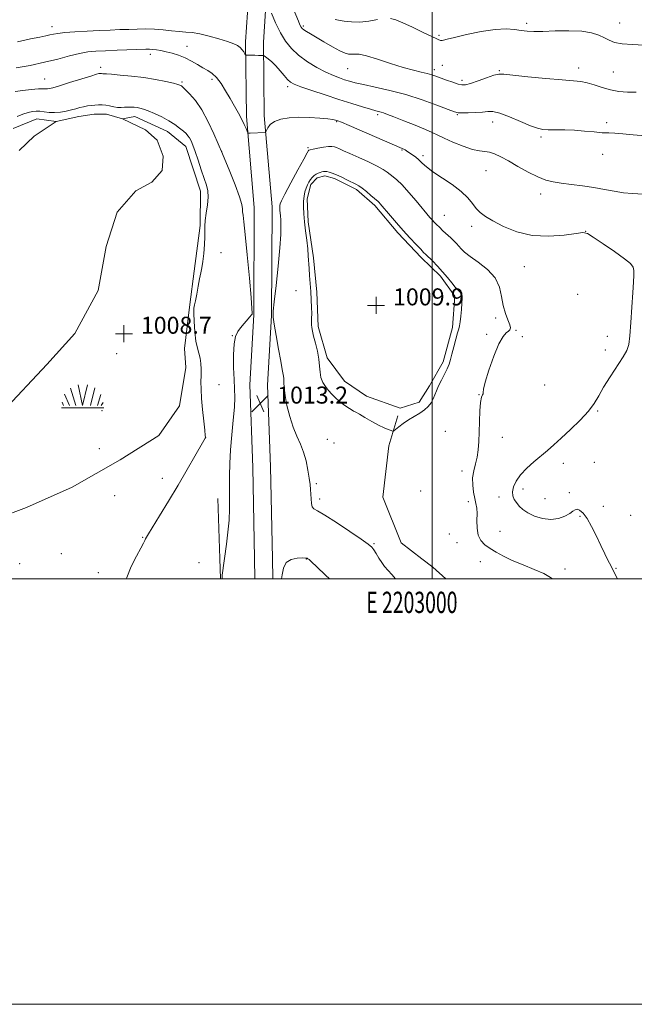
# Model space of a CAD drawing. Extents: x 2202300 to 2205200, y 362300 to 365200.
# Drawn here: x 2202806 to 2203095, y 362300 to 362763 of the extents above; entities that cross this region are included whole.
import ezdxf
from ezdxf.enums import TextEntityAlignment as Align

# ---------------------------------------------------------------- set-up
doc = ezdxf.new("R2010")
doc.units = 0
doc.header["$MEASUREMENT"] = 0
doc.linetypes.add('rvrstm', pattern=[117.1, 50, -3.9, 0.5, -3.9, 0.5, -3.9, 0.5, -3.9, 50])
for name, color, linetype, lineweight in [('32000', 7, 'Continuous', 0), ('32001', 7, 'Continuous', 0), ('DTM HARD BREAKLINE', 7, 'Continuous', 0), ('DTM SPOT ELEVATION', 2, 'Continuous', 13), ('INDEX CONTOUR', 41, 'Continuous', 13), ('INTERMEDIATE CONTOUR', 44, 'Continuous', 0), ('LAKES', 132, 'rvrstm', 13), ('MARSH - SWAMP OUTLINE', 122, 'rvrstm', 0), ('MARSH OR SWAMP SYMBOL', 171, 'Continuous', 0), ('SPOT ELEVATION', 7, 'Continuous', 0), ('SPOT ELEVATION OBSCURED', 1, 'Continuous', 13)]:
    doc.layers.add(name, color=color, linetype=linetype, lineweight=lineweight)
doc.styles.add('Style-ITALICS', font='ITALICS.shx')
doc.styles.add('Style-WORKING', font='WORKING.shx')

# ---------------------------------------------------------------- blocks, each defined once
blk = doc.blocks.new('SWAMP')
at = {"layer": 'MARSH OR SWAMP SYMBOL'}
for p, q in [((-2.09, 10.82), (0.02, 1.16)), ((2.42, 10.75), (0.06, 1.16)), ((5.75, 9.32), (3.72, 1.16)), ((-8.4, 6.38), (-6.07, 1.16)), ((-5.7, 9.24), (-3.12, 1.16)), ((8.6, 6.24), (7.04, 1.16)), ((-9.92, 0), (10.08, 0)), ((-9.61, 2.67), (-8.84, 1.16)), ((9.68, 2.45), (8.88, 1.16))]:
    blk.add_line(p, q, dxfattribs=at)
blk = doc.blocks.new('HSPOT')
at = {"layer": 'SPOT ELEVATION OBSCURED'}
for p, q in [((-3.99, 0), (4.01, 0)), ((0.01, 4), (0.01, -4))]:
    blk.add_line(p, q, dxfattribs=at)
blk = doc.blocks.new('SPOT')
at = {"layer": 'SPOT ELEVATION'}
for p, q in [((-3.91, -3.91), (3.82, 3.81)), ((-1.65, 3.77), (1.72, -3.93))]:
    blk.add_line(p, q, dxfattribs=at)

msp = doc.modelspace()

# ---------------------------------------------------------------- linework, layer by layer
at = {"layer": '32000', "flags": 128}
for points in [[(2202300, 362300), (2205200, 362300), (2205200, 365200), (2202300, 365200), (2202300, 362300)], [(2202500, 362500), (2205000, 362500), (2205000, 365000), (2202500, 365000), (2202500, 362500)], [(2203000, 362500), (2203000, 365000)]]:
    msp.add_lwpolyline(points, dxfattribs=at)
at = {"layer": 'DTM HARD BREAKLINE'}
for points in [[(2202879.07, 363305.25, 1010.25), (2202885.02, 363258.75, 1011.87), (2202886.74, 363225.62, 1015.13), (2202885.45, 363206.06, 1017.28), (2202893.71, 363193.42, 1018.62), (2202899.71, 363185.62, 1019.05), (2202906.43, 363162.77, 1018.9), (2202909.02, 363128.62, 1018.62), (2202909.93, 363091.16, 1017.9), (2202911.84, 363046.21, 1017.95), (2202914.6, 363003.96, 1018.38), (2202914.12, 362971.88, 1018.86), (2202911.3, 362937.33, 1019), (2202911.77, 362900.07, 1021.25), (2202912.63, 362866.4, 1022.21), (2202914.04, 362825.26, 1022.01), (2202914.52, 362787.16, 1019.19), (2202912.26, 362752.65, 1016.37), (2202912.69, 362717.53, 1014.31), (2202916.36, 362674.65, 1012.64), (2202916.1, 362624.19, 1012.06), (2202914.26, 362591.3, 1012.92), (2202915.64, 362552.47, 1013.98), (2202916.5, 362509.65, 1013.98)], [(2202888.24, 363306.08, 1010.25), (2202894.19, 363259.57, 1011.87), (2202895.96, 363225.55, 1015.13), (2202894.83, 363208.52, 1017.28), (2202901.22, 363198.75, 1018.62), (2202908.05, 363189.87, 1019.05), (2202915.53, 363164.43, 1018.9), (2202918.21, 363129.08, 1018.62), (2202919.13, 363091.47, 1017.9), (2202921.03, 363046.7, 1017.95), (2202923.8, 363004.19, 1018.38), (2202923.31, 362971.48, 1018.86), (2202919.71, 362936.95, 1019), (2202920.17, 362900.23, 1021.25), (2202921.03, 362866.65, 1022.21), (2202922.44, 362825.46, 1022.01), (2202922.92, 362786.94, 1019.19), (2202920.66, 362752.43, 1016.37), (2202921.09, 362717.94, 1014.31), (2202924.76, 362674.99, 1012.64), (2202924.5, 362623.93, 1012.06), (2202922.67, 362591.21, 1012.92), (2202924.04, 362552.7, 1013.98), (2202924.9, 362509.64, 1013.98)], [(2202976.92, 362538.46, 1010.52), (2202979.75, 362562.68, 1010.23), (2202983.9, 362576.64, 1009.75)], [(2202899.23, 362537.78, 1011.01), (2202900.19, 362509.68, 1011.69)], [(2202976.92, 362538.46, 1010.52), (2202985.42, 362516.97, 1010.56), (2202995.15, 362509.53, 1010.4)], [(2202900.19, 362509.68, 1011.69), (2202900.523, 362500, 1011.923)], [(2202916.5, 362509.65, 1013.98), (2202916.69, 362500, 1013.98)], [(2202924.9, 362509.64, 1013.98), (2202925.093, 362500, 1013.98)], [(2202995.15, 362509.53, 1010.4), (2203000.38, 362505.53, 1010.32), (2203006.521, 362500, 1010.211)]]:
    msp.add_polyline3d(points, dxfattribs=at)
at = {"layer": 'DTM SPOT ELEVATION'}
for p in [(2202821.17, 362759.74, 1016.61), (2202939.4, 362760.08, 1020.25), (2203044.61, 362761.28, 1022.36), (2203088.24, 362761.38, 1022.75), (2203003.28, 362755.67, 1022.24), (2202884.65, 362750.52, 1014.76), (2202867.51, 362746.65, 1013.48), (2202844.07, 362740.51, 1012.38), (2202960.31, 362739.88, 1019.1), (2203004.79, 362741.45, 1020.77), (2203068.94, 362740.22, 1020.53), (2202817.75, 362735.1, 1012.82), (2202896.46, 362734.95, 1013.65), (2203001.14, 362739.44, 1020.41), (2203031.67, 362739.05, 1020.13), (2203085.27, 362738.35, 1021.06), (2202882.33, 362733.74, 1012.2), (2202932.11, 362731.53, 1015.64), (2203014.05, 362734.49, 1020.38), (2202974.5, 362718.4, 1015.73), (2203011.94, 362718.4, 1017.89), (2202955.12, 362715, 1013.88), (2203028.48, 362714.91, 1017.3), (2203082.19, 362714.58, 1018.28), (2203051.28, 362707.86, 1017.71), (2202941.7, 362702.83, 1012.21), (2202901.1, 362701.09, 1012.03), (2202985.9, 362701.69, 1013.88), (2202995.79, 362698.98, 1014.35), (2203080.26, 362699.63, 1017.46), (2203025.47, 362692, 1015.08), (2203051.16, 362681.07, 1015.44), (2203005.72, 362671.01, 1012.84), (2203018.71, 362665.87, 1013.56), (2203072.36, 362663.41, 1014.01), (2202900.77, 362653.46, 1010.49), (2203043.43, 362646.86, 1013.2), (2202936.03, 362635.62, 1010.96), (2203068.6, 362633.83, 1013.09), (2202866.67, 362619.7, 1008.63), (2203029.92, 362622.79, 1011.69), (2203025.67, 362615.01, 1011.72), (2203039.59, 362616.98, 1012.08), (2202906.12, 362614.36, 1011.97), (2203042.43, 362613.94, 1012.43), (2203082.43, 362614.11, 1013.65), (2202851.55, 362605.99, 1008.52), (2203081.61, 362607.6, 1013.7), (2202899.78, 362591.42, 1011.15), (2203052.95, 362591.21, 1012.33), (2202942.72, 362583.44, 1010.41), (2203022.04, 362586.66, 1011.97), (2202844.71, 362579.09, 1008.95), (2203077.94, 362578.96, 1014.15), (2203006.2, 362569.4, 1010.94), (2202893.55, 362566.46, 1010.01), (2202950.76, 362565.72, 1010.7), (2202953.84, 362563.99, 1010.73), (2203033.15, 362566.67, 1012.72), (2202843.49, 362561.29, 1009.15), (2203061.78, 362554.33, 1014.66), (2203076.45, 362554.83, 1015.16), (2203014.18, 362550.74, 1011.52), (2202873.05, 362547.37, 1009.56), (2202945.61, 362544.85, 1011.67), (2202994.69, 362541.32, 1010.88), (2203042.84, 362542.27, 1014.46), (2203064.54, 362540.66, 1014.32), (2202850.69, 362539.22, 1009.54), (2202947.09, 362537.57, 1011.58), (2203017.07, 362536.4, 1011.56), (2203031.5, 362538.5, 1013.59), (2203053.09, 362537.76, 1014.8), (2203080.66, 362534.1, 1014.54), (2203069.57, 362529.38, 1013.8), (2203093.46, 362529.87, 1015.2), (2203031.97, 362522.45, 1013), (2202863.9, 362519.55, 1009.93), (2203008.1, 362521.22, 1011.14), (2202972.72, 362516.62, 1011.85), (2203011.73, 362517.03, 1011.25), (2202825.63, 362511.91, 1009.42), (2202940.79, 362509.47, 1014.05), (2203022.75, 362508.17, 1011.21), (2202806, 362507.19, 1009.7), (2202890.38, 362507.62, 1011.36), (2203062.54, 362504.71, 1012.44), (2203086.57, 362504.98, 1014.13), (2202843.03, 362502.91, 1009.54)]:
    msp.add_point(p, dxfattribs=at)
at = {"layer": 'INDEX CONTOUR'}
for points in [[(2202934.688, 362768.288, 1020), (2202937.177, 362762.217, 1020), (2202937.881, 362760.549, 1020), (2202938.397, 362759.509, 1020), (2202938.926, 362758.831, 1020), (2202939.693, 362758.234, 1020), (2202940.914, 362757.46, 1020), (2202942.795, 362756.339, 1020), (2202949.171, 362752.573, 1020), (2202953.112, 362750.291, 1020), (2202956.6, 362748.387, 1020), (2202959.077, 362747.249, 1020), (2202960.77, 362746.766, 1020), (2202962.105, 362746.709, 1020), (2202963.544, 362746.812, 1020), (2202965.692, 362746.709, 1020), (2202969.194, 362746.001, 1020), (2202974.402, 362744.452, 1020), (2202980.506, 362742.456, 1020), (2202986.408, 362740.568, 1020), (2202991.225, 362739.213, 1020), (2202994.938, 362738.314, 1020), (2202997.747, 362737.664, 1020), (2202999.898, 362737.075, 1020), (2203001.827, 362736.427, 1020), (2203006.786, 362734.596, 1020), (2203009.728, 362733.546, 1020), (2203012.274, 362732.705, 1020), (2203014.082, 362732.282, 1020), (2203015.747, 362732.374, 1020), (2203018.095, 362733.045, 1020), (2203021.643, 362734.278, 1020), (2203025.661, 362735.704, 1020), (2203029.108, 362736.869, 1020), (2203031.403, 362737.419, 1020), (2203033.799, 362737.392, 1020), (2203038.006, 362736.93, 1020), (2203045.091, 362736.184, 1020), (2203053.544, 362735.362, 1020), (2203061.211, 362734.685, 1020), (2203066.496, 362734.284, 1020), (2203070.027, 362733.943, 1020), (2203072.993, 362733.358, 1020), (2203076.346, 362732.331, 1020), (2203080.097, 362731.092, 1020), (2203084.024, 362729.977, 1020), (2203087.953, 362729.257, 1020), (2203091.914, 362728.924, 1020), (2203095.986, 362728.906, 1020)], [(2202804.841, 362717.512, 1010), (2202807.478, 362718.497, 1010), (2202809.962, 362719.328, 1010), (2202811.962, 362719.841, 1010), (2202813.675, 362720.038, 1010), (2202815.426, 362719.963, 1010), (2202817.472, 362719.687, 1010), (2202819.818, 362719.391, 1010), (2202822.401, 362719.284, 1010), (2202825.131, 362719.513, 1010), (2202827.835, 362719.992, 1010), (2202830.31, 362720.574, 1010), (2202832.417, 362721.136, 1010), (2202834.266, 362721.64, 1010), (2202836.027, 362722.072, 1010), (2202837.83, 362722.419, 1010), (2202839.65, 362722.682, 1010), (2202841.419, 362722.863, 1010), (2202843.098, 362722.957, 1010), (2202844.753, 362722.933, 1010), (2202846.475, 362722.75, 1010), (2202848.324, 362722.403, 1010), (2202850.225, 362722.017, 1010), (2202852.074, 362721.749, 1010), (2202853.785, 362721.708, 1010), (2202855.379, 362721.81, 1010), (2202856.901, 362721.919, 1010), (2202858.386, 362721.931, 1010), (2202859.829, 362721.842, 1010), (2202861.212, 362721.677, 1010), (2202862.579, 362721.43, 1010), (2202864.203, 362720.978, 1010), (2202866.416, 362720.163, 1010), (2202869.41, 362718.888, 1010), (2202872.822, 362717.264, 1010), (2202876.151, 362715.464, 1010), (2202878.984, 362713.65, 1010), (2202881.254, 362711.96, 1010), (2202882.994, 362710.523, 1010), (2202884.249, 362709.409, 1010), (2202885.165, 362708.44, 1010), (2202885.912, 362707.379, 1010), (2202886.649, 362705.976, 1010), (2202887.5, 362703.931, 1010), (2202888.577, 362700.937, 1010), (2202889.939, 362696.87, 1010), (2202891.419, 362692.371, 1010), (2202892.792, 362688.266, 1010), (2202893.86, 362685.122, 1010), (2202894.513, 362682.465, 1010), (2202894.664, 362679.562, 1010), (2202894.299, 362675.916, 1010), (2202893.693, 362671.995, 1010), (2202893.192, 362668.506, 1010), (2202893.044, 362665.908, 1010), (2202893.104, 362663.65, 1010), (2202893.131, 362660.933, 1010), (2202892.939, 362657.225, 1010), (2202892.571, 362653.066, 1010), (2202892.126, 362649.261, 1010), (2202891.678, 362646.361, 1010), (2202891.199, 362643.895, 1010), (2202890.641, 362641.136, 1010), (2202889.975, 362637.617, 1010), (2202889.285, 362633.905, 1010), (2202888.677, 362630.831, 1010), (2202888.241, 362628.896, 1010), (2202887.992, 362627.302, 1010), (2202887.926, 362624.919, 1010), (2202888.043, 362620.993, 1010), (2202888.355, 362616.264, 1010), (2202888.879, 362611.845, 1010), (2202889.596, 362608.562, 1010), (2202890.352, 362606.101, 1010), (2202890.958, 362603.86, 1010), (2202891.277, 362601.36, 1010), (2202891.368, 362598.598, 1010), (2202891.34, 362595.694, 1010), (2202891.3, 362592.678, 1010), (2202891.347, 362589.226, 1010), (2202891.575, 362584.927, 1010), (2202892.034, 362579.632, 1010), (2202892.59, 362574.244, 1010), (2202893.063, 362569.929, 1010), (2202893.315, 362567.53, 1010), (2202893.385, 362566.611, 1010), (2202893.349, 362566.413, 1010), (2202893.205, 362566.177, 1010), (2202892.607, 362565.134, 1010), (2202888.461, 362557.786, 1010), (2202884.821, 362551.415, 1010), (2202880.544, 362544.101, 1010), (2202876.011, 362536.58, 1010), (2202871.791, 362529.712, 1010), (2202866.542, 362521.226, 1010), (2202865.624, 362519.674, 1010), (2202865.235, 362518.913, 1010), (2202864.901, 362518.166, 1010), (2202864.264, 362516.859, 1010), (2202862.995, 362514.468, 1010), (2202860.925, 362510.658, 1010), (2202858.514, 362505.855, 1010), (2202856.384, 362500.675, 1010), (2202856.195, 362500, 1010)], [(2202948.218, 362691.407, 1010), (2202948.94, 362691.56, 1010), (2202949.648, 362691.621, 1010), (2202950.487, 362691.554, 1010), (2202951.597, 362691.314, 1010), (2202953.09, 362690.83, 1010), (2202955.071, 362690.024, 1010), (2202957.555, 362688.874, 1010), (2202960.183, 362687.592, 1010), (2202964.228, 362685.598, 1010), (2202965.638, 362684.809, 1010), (2202967.181, 362683.732, 1010), (2202969.149, 362682.155, 1010), (2202971.234, 362680.393, 1010), (2202974.641, 362677.478, 1010), (2202975.062, 362677.067, 1010), (2202975.615, 362676.45, 1010), (2202980.421, 362670.8, 1010), (2202983.306, 362667.45, 1010), (2202986.474, 362663.855, 1010), (2202989.634, 362660.379, 1010), (2202992.473, 362657.335, 1010), (2202994.672, 362655.021, 1010), (2202996.061, 362653.588, 1010), (2202997.078, 362652.579, 1010), (2203000.187, 362649.546, 1010), (2203002.527, 362647.163, 1010), (2203004.983, 362644.484, 1010), (2203007.262, 362641.762, 1010), (2203009.258, 362639.259, 1010), (2203010.917, 362637.243, 1010), (2203012.196, 362635.885, 1010), (2203013.117, 362634.968, 1010), (2203013.716, 362634.185, 1010), (2203014.031, 362633.229, 1010), (2203014.117, 362631.826, 1010), (2203014.034, 362629.706, 1010), (2203013.835, 362626.767, 1010), (2203013.568, 362623.569, 1010), (2203013.274, 362620.84, 1010), (2203012.973, 362619.043, 1010), (2203012.58, 362617.6, 1010), (2203011.992, 362615.672, 1010), (2203011.153, 362612.685, 1010), (2203010.207, 362609.133, 1010), (2203009.35, 362605.776, 1010), (2203008.701, 362603.163, 1010), (2203008.073, 362601.01, 1010), (2203007.202, 362598.822, 1010), (2203005.919, 362596.241, 1010), (2203004.443, 362593.459, 1010), (2203003.091, 362590.805, 1010), (2203002.09, 362588.527, 1010), (2203001.312, 362586.549, 1010), (2203000.54, 362584.713, 1010), (2202999.573, 362582.9, 1010), (2202998.268, 362581.129, 1010), (2202996.499, 362579.458, 1010), (2202994.202, 362577.915, 1010), (2202991.583, 362576.415, 1010), (2202988.911, 362574.845, 1010), (2202986.443, 362573.157, 1010), (2202984.371, 362571.56, 1010), (2202982.88, 362570.327, 1010), (2202982.04, 362569.667, 1010), (2202981.484, 362569.514, 1010), (2202980.736, 362569.739, 1010), (2202979.402, 362570.248, 1010), (2202977.414, 362571.096, 1010), (2202974.784, 362572.378, 1010), (2202971.625, 362574.1, 1010), (2202968.434, 362575.93, 1010), (2202965.808, 362577.45, 1010), (2202964.145, 362578.376, 1010), (2202963.048, 362578.972, 1010), (2202961.925, 362579.638, 1010), (2202960.327, 362580.68, 1010), (2202958.386, 362582.046, 1010), (2202956.383, 362583.59, 1010), (2202954.539, 362585.196, 1010), (2202952.861, 362586.857, 1010), (2202951.295, 362588.599, 1010), (2202949.824, 362590.45, 1010), (2202948.577, 362592.463, 1010), (2202947.715, 362594.696, 1010), (2202947.316, 362597.21, 1010), (2202947.121, 362600.085, 1010), (2202946.785, 362603.403, 1010), (2202946.067, 362607.147, 1010), (2202945.14, 362610.9, 1010), (2202944.28, 362614.149, 1010), (2202943.703, 362616.521, 1010), (2202943.396, 362618.213, 1010), (2202943.285, 362619.567, 1010), (2202943.297, 362620.913, 1010), (2202943.358, 362622.547, 1010), (2202943.392, 362624.754, 1010), (2202943.339, 362627.725, 1010), (2202943.194, 362631.269, 1010), (2202942.968, 362635.099, 1010), (2202942.679, 362638.949, 1010), (2202942.379, 362642.635, 1010), (2202942.13, 362645.995, 1010), (2202941.796, 362651.9, 1010), (2202941.514, 362655.236, 1010), (2202941.047, 362659.27, 1010), (2202940.49, 362663.669, 1010), (2202939.978, 362667.946, 1010), (2202939.63, 362671.707, 1010), (2202939.475, 362674.932, 1010), (2202939.53, 362677.694, 1010), (2202939.796, 362680.064, 1010), (2202940.231, 362682.093, 1010), (2202940.782, 362683.834, 1010), (2202941.405, 362685.338, 1010), (2202942.092, 362686.643, 1010), (2202942.845, 362687.791, 1010), (2202943.662, 362688.809, 1010), (2202944.539, 362689.678, 1010), (2202945.469, 362690.365, 1010), (2202946.431, 362690.855, 1010), (2202947.37, 362691.184, 1010), (2202948.218, 362691.407, 1010)]]:
    msp.add_polyline3d(points, dxfattribs=at)
at = {"layer": 'INTERMEDIATE CONTOUR'}
for points in [[(2202924.484, 362766.018, 1018), (2202926.421, 362761.476, 1018), (2202928.657, 362756.85, 1018), (2202931.056, 362752.839, 1018), (2202933.815, 362749.385, 1018), (2202937.208, 362746.243, 1018), (2202941.367, 362743.24, 1018), (2202945.851, 362740.515, 1018), (2202950.073, 362738.281, 1018), (2202953.578, 362736.68, 1018), (2202956.439, 362735.579, 1018), (2202958.859, 362734.774, 1018), (2202961.122, 362734.073, 1018), (2202963.847, 362733.34, 1018), (2202967.734, 362732.454, 1018), (2202973.272, 362731.293, 1018), (2202980.109, 362729.763, 1018), (2202987.683, 362727.768, 1018), (2202995.37, 362725.319, 1018), (2203002.303, 362722.831, 1018), (2203007.555, 362720.832, 1018), (2203010.575, 362719.7, 1018), (2203012.322, 362719.259, 1018), (2203014.134, 362719.187, 1018), (2203016.988, 362719.224, 1018), (2203020.44, 362719.343, 1018), (2203023.684, 362719.572, 1018), (2203026.204, 362719.863, 1018), (2203028.627, 362719.848, 1018), (2203031.868, 362719.08, 1018), (2203036.497, 362717.308, 1018), (2203041.707, 362715.064, 1018), (2203046.348, 362713.077, 1018), (2203049.614, 362711.902, 1018), (2203052.093, 362711.404, 1018), (2203054.72, 362711.271, 1018), (2203058.218, 362711.231, 1018), (2203062.46, 362711.158, 1018), (2203067.11, 362710.963, 1018), (2203071.824, 362710.598, 1018), (2203076.264, 362710.177, 1018), (2203080.082, 362709.853, 1018), (2203083.133, 362709.722, 1018), (2203086.066, 362709.633, 1018), (2203089.727, 362709.377, 1018), (2203094.685, 362708.845, 1018), (2203100.389, 362708.323, 1018)], [(2202954.442, 362763.09, 1022), (2202956.008, 362762.726, 1022), (2202958.603, 362762.271, 1022), (2202962.076, 362761.903, 1022), (2202966.094, 362761.882, 1022), (2202970.317, 362762.363, 1022), (2202974.351, 362763.063, 1022)], [(2202980.446, 362763.598, 1022), (2202982.978, 362762.948, 1022), (2202986.263, 362761.541, 1022), (2202990.822, 362759.403, 1022), (2202995.775, 362757.035, 1022), (2203002.258, 362753.924, 1022), (2203003.266, 362753.458, 1022), (2203003.629, 362753.312, 1022), (2203003.942, 362753.208, 1022), (2203004.327, 362753.135, 1022), (2203004.786, 362753.146, 1022), (2203005.466, 362753.311, 1022), (2203007.087, 362753.758, 1022), (2203010.514, 362754.63, 1022)], [(2202804.989, 362752.597, 1016), (2202811.079, 362753.913, 1016), (2202815.404, 362754.811, 1016), (2202818.242, 362755.38, 1016), (2202820.194, 362755.788, 1016), (2202821.879, 362756.175, 1016), (2202823.981, 362756.562, 1016), (2202827.203, 362756.941, 1016), (2202831.982, 362757.301, 1016), (2202837.695, 362757.627, 1016), (2202843.459, 362757.905, 1016), (2202848.576, 362758.123, 1016), (2202853.102, 362758.298, 1016), (2202857.277, 362758.45, 1016), (2202861.317, 362758.582, 1016), (2202865.326, 362758.628, 1016), (2202869.378, 362758.504, 1016), (2202873.497, 362758.167, 1016), (2202877.483, 362757.737, 1016), (2202881.083, 362757.372, 1016), (2202884.179, 362757.161, 1016), (2202887.208, 362756.906, 1016), (2202890.742, 362756.339, 1016), (2202895.122, 362755.288, 1016), (2202899.755, 362753.966, 1016), (2202903.815, 362752.682, 1016), (2202906.679, 362751.663, 1016), (2202908.537, 362750.803, 1016), (2202909.783, 362749.911, 1016), (2202910.742, 362748.868, 1016), (2202911.473, 362747.822, 1016), (2202911.966, 362746.992, 1016), (2202912.27, 362746.533, 1016), (2202912.664, 362746.357, 1016), (2202913.486, 362746.312, 1016), (2202916.708, 362746.233, 1016), (2202918.331, 362746.204, 1016), (2202919.456, 362746.198, 1016), (2202920.486, 362746.223, 1016), (2202920.698, 362746.204, 1016), (2202921.011, 362746.018, 1016), (2202921.692, 362745.502, 1016), (2202922.932, 362744.529, 1016), (2202924.614, 362743.094, 1016), (2202926.545, 362741.224, 1016), (2202928.536, 362739.004, 1016), (2202930.42, 362736.761, 1016), (2202932.037, 362734.879, 1016), (2202933.4, 362733.601, 1016), (2202935.211, 362732.601, 1016), (2202938.347, 362731.41, 1016), (2202943.38, 362729.689, 1016), (2202949.657, 362727.613, 1016), (2202956.22, 362725.49, 1016), (2202962.224, 362723.585, 1016), (2202967.283, 362722.017, 1016), (2202971.12, 362720.867, 1016), (2202973.593, 362720.169, 1016), (2202976.115, 362719.496, 1016), (2202977.215, 362719.133, 1016), (2202978.992, 362718.471, 1016), (2202982.071, 362717.29, 1016), (2202986.761, 362715.479, 1016), (2202992.114, 362713.374, 1016), (2202996.861, 362711.421, 1016), (2203000.139, 362709.929, 1016), (2203002.693, 362708.654, 1016), (2203005.662, 362707.216, 1016), (2203009.846, 362705.378, 1016), (2203014.625, 362703.483, 1016), (2203019.033, 362702.017, 1016), (2203022.351, 362701.304, 1016), (2203024.855, 362701.025, 1016), (2203027.068, 362700.695, 1016), (2203029.469, 362699.905, 1016), (2203032.358, 362698.542, 1016), (2203035.984, 362696.56, 1016), (2203040.449, 362694.018, 1016), (2203045.254, 362691.347, 1016), (2203049.747, 362689.08, 1016), (2203053.501, 362687.603, 1016), (2203056.971, 362686.733, 1016), (2203060.836, 362686.14, 1016), (2203065.574, 362685.547, 1016), (2203070.868, 362684.874, 1016), (2203076.201, 362684.089, 1016), (2203081.164, 362683.193, 1016), (2203085.768, 362682.312, 1016), (2203090.135, 362681.605, 1016), (2203094.341, 362681.179, 1016), (2203101.852, 362680.723, 1016)], [(2203010.514, 362754.63, 1022), (2203016.222, 362755.964, 1022), (2203023.128, 362757.38, 1022), (2203029.758, 362758.394, 1022), (2203034.963, 362758.662, 1022), (2203038.882, 362758.393, 1022), (2203041.978, 362757.938, 1022), (2203044.754, 362757.592, 1022), (2203047.903, 362757.428, 1022), (2203052.159, 362757.466, 1022), (2203057.943, 362757.672, 1022), (2203064.415, 362757.813, 1022), (2203070.42, 362757.599, 1022), (2203075.064, 362756.84, 1022), (2203078.492, 362755.7, 1022), (2203081.109, 362754.441, 1022), (2203083.367, 362753.287, 1022), (2203085.917, 362752.335, 1022), (2203089.461, 362751.646, 1022), (2203094.37, 362751.253, 1022), (2203099.716, 362751.081, 1022)], [(2202804.36, 362740.283, 1014), (2202810.884, 362741.507, 1014), (2202817.696, 362742.951, 1014), (2202823.933, 362744.497, 1014), (2202829.397, 362745.952, 1014), (2202834.062, 362747.102, 1014), (2202838.026, 362747.802, 1014), (2202841.885, 362748.169, 1014), (2202846.36, 362748.385, 1014), (2202851.86, 362748.597, 1014), (2202865.345, 362749.076, 1014), (2202867.141, 362749.089, 1014), (2202868.556, 362749.001, 1014), (2202870.288, 362748.795, 1014), (2202872.436, 362748.448, 1014), (2202874.952, 362747.934, 1014), (2202877.773, 362747.224, 1014), (2202880.781, 362746.274, 1014), (2202883.842, 362745.039, 1014), (2202886.831, 362743.516, 1014), (2202889.658, 362741.884, 1014), (2202892.233, 362740.367, 1014), (2202894.511, 362739.079, 1014), (2202896.596, 362737.685, 1014), (2202898.629, 362735.747, 1014), (2202900.721, 362732.957, 1014), (2202902.855, 362729.55, 1014), (2202904.979, 362725.895, 1014), (2202907.033, 362722.323, 1014), (2202908.908, 362719.006, 1014), (2202910.482, 362716.077, 1014), (2202911.665, 362713.654, 1014), (2202912.484, 362711.79, 1014), (2202912.995, 362710.524, 1014), (2202913.302, 362709.854, 1014), (2202913.695, 362709.621, 1014), (2202914.511, 362709.626, 1014), (2202921.511, 362709.956, 1014), (2202921.709, 362710.001, 1014), (2202921.878, 362710.25, 1014), (2202922.165, 362710.924, 1014), (2202922.738, 362712.142, 1014), (2202923.864, 362713.651, 1014), (2202925.833, 362715.102, 1014), (2202928.85, 362716.206, 1014), (2202932.783, 362716.899, 1014), (2202937.411, 362717.178, 1014), (2202942.432, 362717.068, 1014), (2202947.21, 362716.719, 1014), (2202951.023, 362716.315, 1014), (2202953.361, 362715.999, 1014), (2202954.556, 362715.774, 1014), (2202955.148, 362715.607, 1014), (2202955.762, 362715.39, 1014), (2202957.36, 362714.742, 1014), (2202960.985, 362713.205, 1014), (2202986.016, 362702.428, 1014), (2202986.717, 362702.089, 1014), (2202987.297, 362701.747, 1014), (2202988.039, 362701.265, 1014), (2202990.502, 362699.614, 1014), (2202992.152, 362698.43, 1014), (2202993.822, 362697.078, 1014), (2202995.436, 362695.576, 1014), (2202997.437, 362693.783, 1014), (2203000.403, 362691.518, 1014), (2203009.433, 362685.49, 1014), (2203013.759, 362682.242, 1014), (2203016.878, 362679.199, 1014), (2203019.058, 362676.482, 1014), (2203020.821, 362674.174, 1014), (2203022.679, 362672.279, 1014), (2203025.135, 362670.477, 1014), (2203028.679, 362668.37, 1014), (2203033.674, 362665.754, 1014), (2203039.943, 362663.203, 1014), (2203047.178, 362661.491, 1014), (2203054.93, 362661.143, 1014), (2203062.176, 362661.709, 1014), (2203067.754, 362662.498, 1014), (2203070.981, 362662.868, 1014), (2203073.11, 362662.39, 1014), (2203075.874, 362660.687, 1014), (2203080.463, 362657.608, 1014), (2203085.882, 362653.907, 1014), (2203090.595, 362650.564, 1014), (2203093.428, 362648.283, 1014), (2203094.682, 362646.684, 1014), (2203095.023, 362645.11, 1014), (2203095.013, 362642.931, 1014), (2203094.813, 362639.611, 1014), (2203094.477, 362634.64, 1014), (2203094.059, 362627.864, 1014), (2203093.596, 362620.549, 1014), (2203093.122, 362614.315, 1014), (2203092.595, 362610.271, 1014), (2203091.665, 362607.467, 1014), (2203089.903, 362604.44, 1014), (2203083.764, 362595.058, 1014), (2203080.721, 362590.161, 1014), (2203078.448, 362586.11, 1014), (2203076.375, 362582.548, 1014), (2203073.661, 362578.86, 1014), (2203069.747, 362574.632, 1014), (2203065.193, 362570.242, 1014), (2203060.839, 362566.267, 1014), (2203057.3, 362563.114, 1014), (2203054.287, 362560.489, 1014), (2203047.948, 362555.092, 1014), (2203044.582, 362552.035, 1014), (2203041.666, 362548.948, 1014), (2203039.582, 362545.999, 1014), (2203038.338, 362543.307, 1014), (2203037.845, 362540.975, 1014), (2203038.008, 362539.062, 1014), (2203038.68, 362537.428, 1014), (2203039.701, 362535.889, 1014), (2203040.981, 362534.299, 1014), (2203042.695, 362532.674, 1014), (2203045.087, 362531.067, 1014), (2203048.294, 362529.578, 1014), (2203052.019, 362528.466, 1014), (2203055.858, 362528.04, 1014), (2203059.438, 362528.484, 1014), (2203062.505, 362529.52, 1014), (2203064.837, 362530.75, 1014), (2203066.324, 362531.817, 1014), (2203067.305, 362532.537, 1014), (2203068.231, 362532.764, 1014), (2203069.47, 362532.335, 1014), (2203071.063, 362530.999, 1014), (2203072.962, 362528.489, 1014), (2203075.105, 362524.7, 1014), (2203077.33, 362520.184, 1014), (2203079.463, 362515.664, 1014), (2203081.344, 362511.748, 1014), (2203082.901, 362508.605, 1014), (2203084.083, 362506.294, 1014), (2203085.93, 362502.777, 1014), (2203087.336, 362500, 1014)], [(2202803.868, 362729.147, 1012), (2202807.538, 362729.703, 1012), (2202811.464, 362730.16, 1012), (2202814.822, 362730.453, 1012), (2202817.002, 362730.545, 1012), (2202819.102, 362730.501, 1012), (2202820.018, 362730.606, 1012), (2202821.658, 362731.015, 1012), (2202824.692, 362731.916, 1012), (2202829.442, 362733.387, 1012), (2202839.388, 362736.492, 1012), (2202842.067, 362737.303, 1012), (2202843.238, 362737.624, 1012), (2202843.647, 362737.692, 1012), (2202843.915, 362737.707, 1012), (2202844.179, 362737.704, 1012), (2202844.454, 362737.674, 1012), (2202845.053, 362737.557, 1012), (2202845.347, 362737.514, 1012), (2202846.767, 362737.452, 1012), (2202849.128, 362737.3, 1012), (2202853.248, 362736.976, 1012), (2202858.597, 362736.458, 1012), (2202864.4, 362735.733, 1012), (2202869.939, 362734.821, 1012), (2202874.718, 362733.874, 1012), (2202878.293, 362733.074, 1012), (2202880.388, 362732.558, 1012), (2202881.37, 362732.263, 1012), (2202881.768, 362732.079, 1012), (2202882.082, 362731.86, 1012), (2202882.679, 362731.331, 1012), (2202883.896, 362730.183, 1012), (2202885.963, 362728.13, 1012), (2202888.667, 362724.986, 1012), (2202891.689, 362720.589, 1012), (2202894.707, 362715.016, 1012), (2202897.384, 362709.29, 1012), (2202899.384, 362704.674, 1012), (2202901.409, 362699.879, 1012), (2202904.866, 362691.573, 1012), (2202907.388, 362685.319, 1012), (2202909.47, 362679.735, 1012), (2202910.534, 362676.089, 1012), (2202910.849, 362673.981, 1012), (2202910.892, 362672.587, 1012), (2202911.068, 362670.993, 1012), (2202911.482, 362667.897, 1012), (2202912.162, 362661.904, 1012), (2202913.091, 362652.352, 1012), (2202914.071, 362641.511, 1012), (2202914.857, 362632.384, 1012), (2202915.27, 362627.213, 1012), (2202915.394, 362625.192, 1012), (2202915.377, 362624.757, 1012), (2202915.309, 362624.562, 1012), (2202915.032, 362624.147, 1012), (2202914.33, 362623.274, 1012), (2202909.909, 362618.083, 1012), (2202908.582, 362616.321, 1012), (2202907.587, 362614.081, 1012), (2202906.948, 362610.588, 1012), (2202906.669, 362605.396, 1012), (2202906.667, 362599.381, 1012), (2202906.837, 362593.755, 1012), (2202907.066, 362589.333, 1012), (2202907.189, 362585.38, 1012), (2202907.034, 362580.766, 1012), (2202906.501, 362574.697, 1012), (2202905.784, 362567.705, 1012), (2202905.151, 362560.652, 1012), (2202904.806, 362554.23, 1012), (2202904.704, 362548.435, 1012), (2202904.735, 362543.093, 1012), (2202904.788, 362538.015, 1012), (2202904.75, 362532.957, 1012), (2202904.507, 362527.661, 1012), (2202903.99, 362521.999, 1012), (2202903.308, 362516.357, 1012), (2202901.336, 362501.809, 1012), (2202901.188, 362500.581, 1012), (2202901.136, 362500, 1012)], [(2202982.829, 362500, 1012), (2202981.09, 362502.078, 1012), (2202977.717, 362505.921, 1012), (2202976.324, 362507.726, 1012), (2202974.969, 362509.814, 1012), (2202973.701, 362511.939, 1012), (2202972.617, 362513.731, 1012), (2202971.633, 362515.017, 1012), (2202969.984, 362516.399, 1012), (2202966.733, 362518.684, 1012), (2202961.373, 362522.338, 1012), (2202955.125, 362526.504, 1012), (2202949.637, 362529.997, 1012), (2202946.17, 362531.974, 1012), (2202944.41, 362532.993, 1012), (2202943.65, 362533.956, 1012), (2202943.286, 362535.561, 1012), (2202943.104, 362537.665, 1012), (2202942.992, 362539.921, 1012), (2202942.85, 362542.102, 1012), (2202942.612, 362544.479, 1012), (2202942.223, 362547.444, 1012), (2202941.631, 362551.237, 1012), (2202940.776, 362555.485, 1012), (2202939.601, 362559.659, 1012), (2202938.087, 362563.414, 1012), (2202936.371, 362567.118, 1012), (2202934.632, 362571.32, 1012), (2202933.038, 362576.344, 1012), (2202931.728, 362581.615, 1012), (2202930.829, 362586.333, 1012), (2202930.408, 362589.894, 1012), (2202930.286, 362592.466, 1012), (2202930.221, 362594.416, 1012), (2202930.003, 362596.189, 1012), (2202929.547, 362598.559, 1012), (2202928.801, 362602.382, 1012), (2202927.766, 362608.091, 1012), (2202926.663, 362614.446, 1012), (2202925.769, 362619.783, 1012), (2202925.31, 362623.081, 1012), (2202925.315, 362625.875, 1012), (2202925.768, 362630.344, 1012), (2202926.601, 362637.93, 1012), (2202927.568, 362647.137, 1012), (2202928.373, 362655.738, 1012), (2202928.8, 362661.992, 1012), (2202928.91, 362666.123, 1012), (2202928.842, 362668.843, 1012), (2202928.715, 362670.777, 1012), (2202928.574, 362672.195, 1012), (2202928.449, 362673.282, 1012), (2202928.365, 362674.194, 1012), (2202928.327, 362674.976, 1012), (2202928.341, 362675.646, 1012), (2202928.483, 362676.364, 1012), (2202929.137, 362677.862, 1012), (2202930.757, 362681.014, 1012), (2202933.567, 362686.263, 1012), (2202936.847, 362692.31, 1012), (2202939.645, 362697.428, 1012), (2202941.245, 362700.32, 1012), (2202941.89, 362701.433, 1012), (2202942.058, 362701.646, 1012), (2202942.212, 362701.704, 1012), (2202942.741, 362701.821, 1012), (2202944.016, 362702.074, 1012), (2202946.23, 362702.501, 1012), (2202948.88, 362702.975, 1012), (2202951.284, 362703.33, 1012), (2202952.941, 362703.431, 1012), (2202954.077, 362703.277, 1012), (2202955.096, 362702.898, 1012), (2202956.398, 362702.299, 1012), (2202958.357, 362701.381, 1012), (2202961.344, 362700.021, 1012), (2202965.507, 362698.17, 1012), (2202970.108, 362696.094, 1012), (2202974.186, 362694.132, 1012), (2202977.024, 362692.547, 1012), (2202978.89, 362691.285, 1012), (2202981.712, 362689.139, 1012), (2202983.475, 362687.648, 1012), (2202985.881, 362685.264, 1012), (2202989.064, 362681.741, 1012), (2202992.506, 362677.741, 1012), (2202999.016, 362670.045, 1012), (2203000.027, 362668.894, 1012), (2203001, 362667.833, 1012), (2203002.102, 362666.693, 1012), (2203003.463, 362665.362, 1012), (2203005.156, 362663.774, 1012), (2203008.782, 362660.42, 1012), (2203010.301, 362658.983, 1012), (2203011.582, 362657.706, 1012), (2203012.696, 362656.499, 1012), (2203013.79, 362655.245, 1012), (2203015.345, 362653.72, 1012), (2203017.918, 362651.676, 1012), (2203021.783, 362648.924, 1012), (2203026.082, 362645.516, 1012), (2203029.674, 362641.566, 1012), (2203031.737, 362637.222, 1012), (2203032.74, 362632.776, 1012), (2203033.472, 362628.551, 1012), (2203034.525, 362624.837, 1012), (2203035.7, 362621.78, 1012), (2203036.603, 362619.493, 1012), (2203036.92, 362618.018, 1012), (2203036.676, 362617.118, 1012), (2203035.979, 362616.488, 1012), (2203034.909, 362615.725, 1012), (2203033.434, 362614.043, 1012), (2203031.497, 362610.556, 1012), (2203029.141, 362604.83, 1012), (2203026.812, 362598.228, 1012), (2203025.062, 362592.564, 1012), (2203024.266, 362589.196, 1012), (2203024.096, 362587.67, 1012), (2203024.052, 362587.076, 1012), (2203023.75, 362586.553, 1012), (2203023.268, 362585.42, 1012), (2203022.8, 362583.043, 1012), (2203022.498, 362579.043, 1012), (2203022.327, 362574.065, 1012), (2203022.208, 362569.012, 1012), (2203022.057, 362564.597, 1012), (2203021.774, 362560.784, 1012), (2203021.253, 362557.354, 1012), (2203020.459, 362554.102, 1012), (2203019.643, 362550.89, 1012), (2203019.125, 362547.596, 1012), (2203019.135, 362544.168, 1012), (2203019.536, 362540.839, 1012), (2203020.102, 362537.91, 1012), (2203020.628, 362535.545, 1012), (2203021.014, 362533.351, 1012), (2203021.182, 362530.793, 1012), (2203021.133, 362527.526, 1012), (2203021.171, 362523.955, 1012), (2203021.677, 362520.67, 1012), (2203022.938, 362518.112, 1012), (2203024.875, 362516.113, 1012), (2203027.314, 362514.356, 1012), (2203030.152, 362512.571, 1012), (2203033.559, 362510.689, 1012), (2203037.773, 362508.694, 1012), (2203042.847, 362506.593, 1012), (2203048.086, 362504.493, 1012), (2203052.611, 362502.526, 1012), (2203055.806, 362500.727, 1012), (2203056.643, 362500, 1012)], [(2202951.784, 362500, 1014), (2202949.874, 362501.855, 1014), (2202945.767, 362505.753, 1014), (2202943.292, 362508.064, 1014), (2202942.122, 362509.122, 1014), (2202941.646, 362509.513, 1014), (2202941.288, 362509.727, 1014), (2202940.585, 362509.857, 1014), (2202939.104, 362509.897, 1014), (2202936.627, 362509.778, 1014), (2202933.777, 362509.176, 1014), (2202931.392, 362507.703, 1014), (2202930.074, 362505.148, 1014), (2202929.485, 362502.006, 1014), (2202929.201, 362500, 1014)]]:
    msp.add_polyline3d(points, dxfattribs=at)
at = {"layer": 'LAKES'}
msp.add_polyline3d([(2202805.79, 362701.48, 1009.39), (2202812.87, 362708.29, 1009.39), (2202823.09, 362715.14, 1009.39), (2202833.81, 362717.51, 1009.39), (2202840.96, 362718.49, 1009.39), (2202846.79, 362718.57, 1009.39), (2202854.43, 362716.42, 1009.39), (2202865.24, 362711.18, 1009.39), (2202870.68, 362706.32, 1009.39), (2202873.46, 362698.74, 1009.39), (2202873.09, 362692.02, 1009.39), (2202868.23, 362686.58, 1009.39), (2202860.67, 362682.46, 1009.39), (2202851.84, 362672.5, 1009.39), (2202846.66, 362656.31, 1009.39), (2202842.89, 362635.66, 1009.39), (2202831.95, 362615.36, 1009.39), (2202818.69, 362600.87, 1009.39), (2202797.91, 362578.66, 1009.39)], dxfattribs=at)
at = {"layer": 'MARSH - SWAMP OUTLINE'}
for points in [[(2202854.43, 362716.42, 1009.39), (2202860.24, 362717.39, 1009.39), (2202875.56, 362710.41, 1009.39), (2202884.15, 362703.35, 1009.39), (2202891.13, 362682.39, 1009.44), (2202890.89, 362666.26, 1009.82), (2202888.02, 362644.73, 1009.77), (2202885.97, 362629.02, 1009.82), (2202883.54, 362608.39, 1009.44), (2202884.1, 362599.44, 1009.01), (2202881.19, 362581.49, 1008.67), (2202871.51, 362567.48, 1008.67), (2202853.29, 362556.06, 1008.67), (2202830.61, 362543.24, 1009.01), (2202809.23, 362533.56, 1009.15), (2202790.5, 362526.61, 1009.25)], [(2202802.98, 362711.75, 1009.2), (2202814.12, 362716.37, 1009.25), (2202823.09, 362715.14, 1009.39)], [(2202954.09, 362688.3, 1009.63), (2202964.45, 362683.06, 1009.63), (2202973.06, 362675.55, 1009.63), (2202983.97, 362662.7, 1009.63), (2202994.86, 362651.19, 1009.63), (2203003.93, 362642.34, 1009.63), (2203010.76, 362633.02, 1009.63), (2203009.6, 362618.23, 1009.63), (2203005.32, 362602.05, 1009.63), (2202998.75, 362590.77, 1009.63), (2202993.92, 362583.09, 1009.63), (2202984.99, 362580.3, 1009.63), (2202969.25, 362585.92, 1009.63), (2202958.86, 362592.96, 1009.63), (2202950.66, 362604.06, 1009.63), (2202946.44, 362618.78, 1009.63), (2202945.79, 362634.9, 1009.63), (2202944.25, 362651.01, 1009.63), (2202941.8, 362668, 1009.63), (2202941.22, 362678.74, 1009.63), (2202942.92, 362685.48, 1009.63), (2202946.02, 362688.65, 1009.63), (2202949.59, 362689.59, 1009.63), (2202954.09, 362688.3, 1009.63)]]:
    msp.add_polyline3d(points, dxfattribs=at)

# ---------------------------------------------------------------- block references
at = {"layer": 'MARSH OR SWAMP SYMBOL'}
msp.add_blockref('SWAMP', (2202835.52, 362580.48, 1009.39), dxfattribs=at)
at = {"layer": 'SPOT ELEVATION'}
msp.add_blockref('SPOT', (2202919.161, 362582.469, 1013.16), dxfattribs=at)
at = {"layer": 'SPOT ELEVATION OBSCURED'}
for p in [(2202973.666, 362628.643, 1009.873), (2202855.017, 362615.304, 1008.699)]:
    msp.add_blockref('HSPOT', p, dxfattribs=at)

# ---------------------------------------------------------------- texts
at = {"layer": '32001', "style": 'Style-WORKING', "width": 0.67}
msp.add_text('E 2203000', height=10, dxfattribs=at).set_placement((2202990.508, 362494), align=Align.TOP_CENTER)
at = {"layer": 'SPOT ELEVATION', "style": 'Style-ITALICS'}
msp.add_text('1013.2', height=8, dxfattribs=at).set_placement((2202927.161, 362582.469, 1013.16))
at = {"layer": 'SPOT ELEVATION OBSCURED', "style": 'Style-WORKING'}
for s, p in [('1009.9', (2202981.666, 362628.643, 1009.873)), ('1008.7', (2202863.017, 362615.304, 1008.699))]:
    msp.add_text(s, height=8, dxfattribs=at).set_placement(p)

doc.saveas('drawing.dxf')
